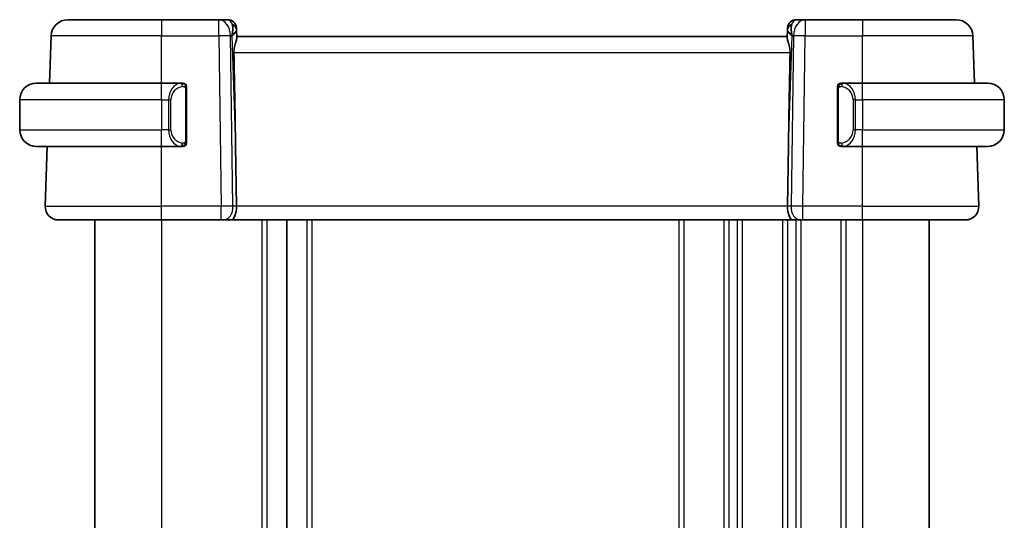
# Model space of a CAD drawing. Units: millimetres. Extents: x 14 to 2205, y 8 to 430.
# Drawn here: x 765 to 824, y 273 to 303 of the extents above; entities that cross this region are included whole.
import ezdxf

# ---------------------------------------------------------------- set-up
doc = ezdxf.new("R2010")
doc.units = ezdxf.units.MM
doc.layers.add('Visible (ISO)', color=7, linetype='Continuous', lineweight=35)
doc.layers.add('Visible Narrow (ISO)', color=7, linetype='Continuous', lineweight=25)

msp = doc.modelspace()

# ---------------------------------------------------------------- linework, layer by layer
at = {"layer": 'Visible (ISO)'}
for p, q in [((767.576, 303.3097), (773.1912, 303.3097)), ((776.6176, 303.3097), (773.1912, 303.3097)), ((777.1735, 303.3097), (776.6176, 303.3097)), ((811.7648, 303.3097), (811.209, 303.3097)), ((815.1912, 303.3097), (811.7648, 303.3097)), ((815.1912, 303.3097), (820.8065, 303.3097)), ((777.6732, 302.8271), (777.6779, 302.6926)), ((777.694, 302.2289), (777.6779, 302.6926)), ((810.7046, 302.6926), (810.6884, 302.2289)), ((810.7046, 302.6926), (810.7093, 302.8271)), ((766.4776, 299.5097), (766.5766, 302.3446)), ((810.6912, 302.3097), (777.6912, 302.3097)), ((821.9049, 299.5097), (821.8059, 302.3446)), ((765.6912, 299.5097), (773.1912, 299.5097)), ((774.3948, 299.5097), (773.1912, 299.5097)), ((774.6912, 296.0839), (774.6912, 299.1354)), ((813.6912, 299.1354), (813.6912, 296.0839)), ((815.1912, 299.5097), (813.9853, 299.5097)), ((814.0115, 299.2894), (814.0115, 299.2894)), ((815.1912, 299.5097), (822.6912, 299.5097)), ((764.6912, 298.5097), (764.6912, 296.7097)), ((823.6912, 298.5097), (823.6912, 296.7097)), ((773.6754, 296.3097), (773.6752, 296.3097)), ((814.5255, 296.3097), (814.5255, 296.3097)), ((773.1912, 295.7097), (765.6912, 295.7097)), ((766.2201, 292.1376), (766.3449, 295.7097)), ((773.1912, 295.7097), (774.3972, 295.7097)), ((777.6266, 295.7784), (777.6792, 292.1376)), ((810.7559, 295.7784), (810.7032, 292.1376)), ((813.9877, 295.7097), (815.1912, 295.7097)), ((822.6912, 295.7097), (815.1912, 295.7097)), ((822.1623, 292.1376), (822.0376, 295.7097)), ((773.1912, 291.3097), (767.0196, 291.3097)), ((769.1905, 291.3097), (769.1905, 255.3097)), ((769.1905, 291.3097), (769.1905, 255.3097)), ((769.1912, 291.3097), (769.1912, 255.3097)), ((773.1912, 291.3097), (776.7653, 291.3097)), ((776.9066, 291.3097), (776.7653, 291.3097)), ((776.9066, 291.3097), (777.3481, 291.3097)), ((777.3481, 291.3097), (811.0344, 291.3097)), ((780.6912, 291.3097), (780.6912, 255.3097)), ((811.0344, 291.3097), (811.4758, 291.3097)), ((811.6172, 291.3097), (811.4758, 291.3097)), ((811.6172, 291.3097), (815.1912, 291.3097)), ((821.3628, 291.3097), (815.1912, 291.3097)), ((819.1912, 291.3097), (819.1912, 255.3097))]:
    msp.add_line(p, q, dxfattribs=at)
for centre, radius, start, end in [((767.576, 302.3097), 1, 90, 178), ((777.1735, 302.8097), 0.5, 2, 90), ((811.209, 302.8097), 0.5, 90, 178), ((820.8065, 302.3097), 1, 2, 90), ((765.6912, 298.5097), 1, 90, 180), ((774.4912, 299.3097), 0.2, 45, 90), ((774.4912, 299.3097), 0.2, 0, 45), ((813.8912, 299.3097), 0.2, 135, 180), ((813.8912, 299.3097), 0.2, 90, 135), ((822.6912, 298.5097), 1, 0, 90), ((765.6912, 296.7097), 1, 180, 270), ((822.6912, 296.7097), 1, 270, 0), ((774.4912, 295.9097), 0.2, 270, 315), ((774.4912, 295.9097), 0.2, 315, 0), ((813.8912, 295.9097), 0.2, 180, 225), ((813.8912, 295.9097), 0.2, 225, 270), ((767.0196, 292.1097), 0.8, 178, 270), ((821.3628, 292.1097), 0.8, 270, 2)]:
    msp.add_arc(centre, radius, start, end, dxfattribs=at)
for centre, major_axis, ratio, start_param, end_param in [((776.6906, 302.3097), (0.5516, 0.9478), 0.5778316, 5.0716909, 5.8565845), ((776.6906, 302.3097), (-0.9796, -0.4183), 0.2945397, 2.2434093, 3.0283029), ((811.6918, 302.3097), (-0.9796, 0.4183), 0.2945397, 0.1132898, 0.8981833), ((811.6918, 302.3097), (-0.5516, 0.9478), 0.5778316, 0.4266008, 1.2114944), ((775.7115, 330.3491), (1.7085, -48.8902), 0.0204415, 0.7846837, 0.9349827), ((812.671, 330.3491), (-1.7085, -48.8902), 0.0204415, 5.3482026, 5.4985016), ((777.3481, 292.1097), (0, -0.8), 0.4142136, 0, 1.6057029), ((811.0344, 292.1097), (0, -0.8), 0.4142136, 4.6774824, 6.2831853)]:
    msp.add_ellipse(centre, major_axis=major_axis, ratio=ratio, start_param=start_param, end_param=end_param, dxfattribs=at)
for points, knots in [([(777.5301, 301.3446), (777.5281, 301.4549), (777.5407, 301.5699), (777.585, 301.7897), (777.6162, 301.8936), (777.6652, 302.0614), (777.6881, 302.1445), (777.694, 302.2083), (777.6943, 302.2189), (777.694, 302.2289)], [-0.52708201, -0.52708201, -0.52708201, -0.52708201, -0.49414897, -0.49414897, -0.45917691, -0.45917691, -0.42488566, -0.42488566, -0.41759708, -0.41759708, -0.41759708, -0.41759708]), ([(810.8523, 301.3446), (810.8543, 301.4549), (810.8418, 301.5699), (810.7975, 301.7897), (810.7662, 301.8936), (810.7173, 302.0614), (810.6944, 302.1445), (810.6885, 302.2083), (810.6881, 302.2189), (810.6884, 302.2289)], [0.00203902, 0.00203902, 0.00203902, 0.00203902, 0.03497206, 0.03497206, 0.06994412, 0.06994412, 0.10423537, 0.10423537, 0.11152395, 0.11152395, 0.11152395, 0.11152395]), ([(774.4239, 299.5097), (774.4184, 299.5097), (774.4135, 299.5096), (774.4092, 299.5097), (774.4041, 299.5097), (774.3998, 299.5097), (774.3972, 299.5097)], [0.74172688, 0.74172688, 0.74172688, 0.74172688, 0.86054632, 0.86054632, 0.86054632, 1, 1, 1, 1]), ([(774.4912, 299.5097), (774.4908, 299.5097), (774.4901, 299.5097), (774.487, 299.5097), (774.4849, 299.5097), (774.4823, 299.5097), (774.479, 299.5097), (774.4761, 299.5097), (774.4728, 299.5097), (774.4688, 299.5097), (774.465, 299.5097), (774.4606, 299.5097), (774.4558, 299.5097), (774.4509, 299.5097), (774.4456, 299.5097), (774.4404, 299.5097), (774.4347, 299.5097), (774.4291, 299.5097), (774.4239, 299.5097)], [0, 0, 0, 0, 0.19035453, 0.19035453, 0.19035453, 0.31386322, 0.31386322, 0.31386322, 0.42140608, 0.42140608, 0.42140608, 0.52396797, 0.52396797, 0.52396797, 0.62813475, 0.62813475, 0.62813475, 0.74172688, 0.74172688, 0.74172688, 0.74172688]), ([(774.6912, 299.2633), (774.6912, 299.2692), (774.6912, 299.2747), (774.6912, 299.2796), (774.6912, 299.2845), (774.6912, 299.2889), (774.6912, 299.2926), (774.6912, 299.2963), (774.6912, 299.2993), (774.6912, 299.3017), (774.6912, 299.3041), (774.6912, 299.3059), (774.6912, 299.3071), (774.6912, 299.3073), (774.6912, 299.3076), (774.6912, 299.3078), (774.6912, 299.3086), (774.6912, 299.309), (774.6912, 299.3093), (774.6912, 299.3096), (774.6912, 299.3097), (774.6912, 299.3097)], [0.5, 0.5, 0.5, 0.5, 0.58502424, 0.58502424, 0.58502424, 0.66947181, 0.66947181, 0.66947181, 0.75324782, 0.75324782, 0.75324782, 0.83626522, 0.83626522, 0.83626522, 0.85443497, 0.85443497, 0.85443497, 0.91835525, 0.91835525, 0.91835525, 1, 1, 1, 1]), ([(774.6912, 299.1354), (774.6912, 299.1412), (774.6912, 299.147), (774.6912, 299.1531), (774.6912, 299.1591), (774.6912, 299.1653), (774.6912, 299.1716), (774.6912, 299.178), (774.6912, 299.1845), (774.6912, 299.191), (774.6912, 299.1976), (774.6912, 299.2042), (774.6912, 299.2106), (774.6912, 299.2172), (774.6912, 299.2235), (774.6912, 299.2296), (774.6912, 299.2358), (774.6912, 299.2417), (774.6912, 299.2473), (774.6912, 299.253), (774.6912, 299.2584), (774.6912, 299.2633)], [0, 0, 0, 0, 0.07187067, 0.07187067, 0.07187067, 0.14250295, 0.14250295, 0.14250295, 0.21256871, 0.21256871, 0.21256871, 0.28268769, 0.28268769, 0.28268769, 0.35348445, 0.35348445, 0.35348445, 0.42564648, 0.42564648, 0.42564648, 0.5, 0.5, 0.5, 0.5]), ([(813.6912, 299.3097), (813.6912, 299.3096), (813.6912, 299.3096), (813.6912, 299.309), (813.6912, 299.3084), (813.6912, 299.3072), (813.6912, 299.3052), (813.6912, 299.3032), (813.6912, 299.3003), (813.6912, 299.2966), (813.6912, 299.2928), (813.6912, 299.2882), (813.6912, 299.2827), (813.6912, 299.2771), (813.6912, 299.2707), (813.6912, 299.2637)], [0, 0, 0, 0, 0.10026775, 0.10026775, 0.10026775, 0.19847065, 0.19847065, 0.19847065, 0.29651622, 0.29651622, 0.29651622, 0.39628078, 0.39628078, 0.39628078, 0.5, 0.5, 0.5, 0.5]), ([(813.6912, 299.2637), (813.6912, 299.2519), (813.6912, 299.2379), (813.6912, 299.2232), (813.6912, 299.2088), (813.6912, 299.1936), (813.6912, 299.1785), (813.6912, 299.1767), (813.6912, 299.1749), (813.6912, 299.1732), (813.6912, 299.1601), (813.6912, 299.1474), (813.6912, 299.1354)], [0.5, 0.5, 0.5, 0.5, 0.6699894, 0.6699894, 0.6699894, 0.83656608, 0.83656608, 0.83656608, 0.85622576, 0.85622576, 0.85622576, 1, 1, 1, 1]), ([(813.9586, 299.5097), (813.9524, 299.5097), (813.9456, 299.5097), (813.9389, 299.5097), (813.9326, 299.5097), (813.9265, 299.5097), (813.9211, 299.5097), (813.9157, 299.5097), (813.9111, 299.5097), (813.9073, 299.5097), (813.903, 299.5097), (813.8996, 299.5097), (813.8969, 299.5097), (813.8927, 299.5097), (813.8918, 299.5097), (813.8912, 299.5097)], [0.25827312, 0.25827312, 0.25827312, 0.25827312, 0.39314391, 0.39314391, 0.39314391, 0.51690147, 0.51690147, 0.51690147, 0.64201572, 0.64201572, 0.64201572, 0.78266988, 0.78266988, 0.78266988, 1, 1, 1, 1]), ([(813.9853, 299.5096), (813.9838, 299.5096), (813.9818, 299.5096), (813.9794, 299.5096), (813.974, 299.5097), (813.9668, 299.5097), (813.9586, 299.5097)], [0.00000016, 0.00000016, 0.00000016, 0.00000016, 0.07789573, 0.07789573, 0.07789573, 0.25827312, 0.25827312, 0.25827312, 0.25827312]), ([(774.3972, 295.7097), (774.3987, 295.7097), (774.4007, 295.7097), (774.403, 295.7097), (774.4085, 295.7096), (774.4156, 295.7097), (774.4239, 295.7097)], [0.00000016, 0.00000016, 0.00000016, 0.00000016, 0.07789573, 0.07789573, 0.07789573, 0.25827312, 0.25827312, 0.25827312, 0.25827312]), ([(774.4239, 295.7097), (774.43, 295.7097), (774.4368, 295.7097), (774.4436, 295.7097), (774.4498, 295.7097), (774.456, 295.7097), (774.4614, 295.7097), (774.4668, 295.7097), (774.4713, 295.7097), (774.4752, 295.7097), (774.4795, 295.7097), (774.4829, 295.7097), (774.4856, 295.7097), (774.4897, 295.7097), (774.4906, 295.7097), (774.4912, 295.7097)], [0.25827312, 0.25827312, 0.25827312, 0.25827312, 0.39314391, 0.39314391, 0.39314391, 0.51690147, 0.51690147, 0.51690147, 0.64201572, 0.64201572, 0.64201572, 0.78266988, 0.78266988, 0.78266988, 1, 1, 1, 1]), ([(774.6912, 295.9556), (774.6912, 295.9674), (774.6912, 295.9814), (774.6912, 295.9961), (774.6912, 296.0105), (774.6912, 296.0257), (774.6912, 296.0408), (774.6912, 296.0426), (774.6912, 296.0444), (774.6912, 296.0461), (774.6912, 296.0592), (774.6912, 296.0719), (774.6912, 296.0839)], [0.5, 0.5, 0.5, 0.5, 0.6699894, 0.6699894, 0.6699894, 0.83656608, 0.83656608, 0.83656608, 0.85622576, 0.85622576, 0.85622576, 1, 1, 1, 1]), ([(774.6912, 295.9097), (774.6912, 295.9097), (774.6912, 295.9097), (774.6912, 295.9103), (774.6912, 295.9109), (774.6912, 295.9121), (774.6912, 295.9141), (774.6912, 295.9161), (774.6912, 295.919), (774.6912, 295.9227), (774.6912, 295.9265), (774.6912, 295.9311), (774.6912, 295.9366), (774.6912, 295.9422), (774.6912, 295.9486), (774.6912, 295.9556)], [0, 0, 0, 0, 0.10026775, 0.10026775, 0.10026775, 0.19847065, 0.19847065, 0.19847065, 0.29651622, 0.29651622, 0.29651622, 0.39628078, 0.39628078, 0.39628078, 0.5, 0.5, 0.5, 0.5]), ([(813.6912, 296.0839), (813.6912, 296.0781), (813.6912, 296.0723), (813.6912, 296.0662), (813.6912, 296.0602), (813.6912, 296.054), (813.6912, 296.0477), (813.6912, 296.0413), (813.6912, 296.0348), (813.6912, 296.0283), (813.6912, 296.0217), (813.6912, 296.0151), (813.6912, 296.0087), (813.6912, 296.0022), (813.6912, 295.9958), (813.6912, 295.9897), (813.6912, 295.9835), (813.6912, 295.9776), (813.6912, 295.972), (813.6912, 295.9663), (813.6912, 295.9609), (813.6912, 295.956)], [0, 0, 0, 0, 0.07187067, 0.07187067, 0.07187067, 0.14250295, 0.14250295, 0.14250295, 0.21256871, 0.21256871, 0.21256871, 0.28268769, 0.28268769, 0.28268769, 0.35348445, 0.35348445, 0.35348445, 0.42564648, 0.42564648, 0.42564648, 0.5, 0.5, 0.5, 0.5]), ([(813.6912, 295.956), (813.6912, 295.9501), (813.6912, 295.9446), (813.6912, 295.9397), (813.6912, 295.9348), (813.6912, 295.9304), (813.6912, 295.9267), (813.6912, 295.923), (813.6912, 295.92), (813.6912, 295.9176), (813.6912, 295.9152), (813.6912, 295.9134), (813.6912, 295.9122), (813.6912, 295.912), (813.6912, 295.9117), (813.6912, 295.9115), (813.6912, 295.9107), (813.6912, 295.9103), (813.6912, 295.91), (813.6912, 295.9097), (813.6912, 295.9097), (813.6912, 295.9097)], [0.5, 0.5, 0.5, 0.5, 0.58502424, 0.58502424, 0.58502424, 0.66947181, 0.66947181, 0.66947181, 0.75324782, 0.75324782, 0.75324782, 0.83626522, 0.83626522, 0.83626522, 0.85443497, 0.85443497, 0.85443497, 0.91835525, 0.91835525, 0.91835525, 1, 1, 1, 1]), ([(813.8912, 295.7097), (813.8917, 295.7097), (813.8923, 295.7097), (813.8955, 295.7097), (813.8975, 295.7097), (813.9002, 295.7097), (813.9035, 295.7097), (813.9064, 295.7097), (813.9097, 295.7097), (813.9137, 295.7097), (813.9175, 295.7097), (813.9218, 295.7097), (813.9266, 295.7097), (813.9315, 295.7097), (813.9368, 295.7097), (813.9421, 295.7097), (813.9478, 295.7097), (813.9534, 295.7097), (813.9586, 295.7097)], [0, 0, 0, 0, 0.19035453, 0.19035453, 0.19035453, 0.31386322, 0.31386322, 0.31386322, 0.42140608, 0.42140608, 0.42140608, 0.52396797, 0.52396797, 0.52396797, 0.62813475, 0.62813475, 0.62813475, 0.74172688, 0.74172688, 0.74172688, 0.74172688]), ([(813.9586, 295.7097), (813.964, 295.7097), (813.9689, 295.7097), (813.9733, 295.7097), (813.9784, 295.7096), (813.9826, 295.7096), (813.9853, 295.7096)], [0.74172688, 0.74172688, 0.74172688, 0.74172688, 0.86054632, 0.86054632, 0.86054632, 1, 1, 1, 1])]:
    msp.add_open_spline(points, degree=3, knots=knots, dxfattribs=at)
at = {"layer": 'Visible Narrow (ISO)'}
for p, q in [((773.1912, 303.3097), (773.1912, 302.3446)), ((776.6176, 302.3446), (776.6176, 303.3097)), ((811.7648, 303.3097), (811.7648, 302.3446)), ((815.1912, 303.3097), (815.1912, 302.3446)), ((773.1912, 302.3446), (766.5766, 302.3446)), ((773.1912, 302.3446), (776.6176, 302.3446)), ((773.1912, 299.5097), (773.1912, 302.3446)), ((776.6176, 302.3446), (776.7653, 292.1376)), ((777.472, 292.1376), (777.3243, 302.3446)), ((777.3243, 302.3446), (777.3973, 302.3446)), ((777.3973, 302.3446), (777.6266, 295.7784)), ((810.7559, 295.7784), (810.9852, 302.3446)), ((811.0581, 302.3446), (810.9105, 292.1376)), ((810.9852, 302.3446), (811.0581, 302.3446)), ((811.6172, 292.1376), (811.7648, 302.3446)), ((811.7648, 302.3446), (815.1912, 302.3446)), ((815.1912, 299.5097), (815.1912, 302.3446)), ((821.8059, 302.3446), (815.1912, 302.3446)), ((777.5301, 301.3446), (810.8523, 301.3446)), ((773.1912, 298.5097), (773.1912, 299.5097)), ((774.6326, 299.1354), (774.676, 299.1354)), ((774.6326, 299.1354), (774.6326, 296.0839)), ((774.676, 299.1354), (774.6912, 299.1354)), ((813.6912, 299.1354), (813.7064, 299.1354)), ((813.7064, 299.1354), (813.7498, 299.1354)), ((813.7498, 296.0839), (813.7498, 299.1354)), ((815.1912, 298.5097), (815.1912, 299.5097)), ((773.1912, 298.5097), (764.6912, 298.5097)), ((773.1912, 298.5097), (773.6084, 298.5097)), ((773.1912, 298.5097), (773.1912, 296.7097)), ((773.6084, 298.5097), (773.7498, 298.5097)), ((773.6084, 298.5097), (773.6084, 296.7097)), ((773.7498, 296.7097), (773.7498, 298.5097)), ((814.7741, 298.5097), (814.6326, 298.5097)), ((814.6326, 298.5097), (814.6326, 296.7097)), ((814.7741, 296.7097), (814.7741, 298.5097)), ((814.7741, 298.5097), (815.1912, 298.5097)), ((823.6912, 298.5097), (815.1912, 298.5097)), ((815.1912, 298.5097), (815.1912, 296.7097)), ((764.6912, 296.7097), (773.1912, 296.7097)), ((773.6084, 296.7097), (773.1912, 296.7097)), ((773.1912, 295.7097), (773.1912, 296.7097)), ((773.6084, 296.7097), (773.7498, 296.7097)), ((814.7741, 296.7097), (814.6326, 296.7097)), ((815.1912, 296.7097), (814.7741, 296.7097)), ((815.1912, 295.7097), (815.1912, 296.7097)), ((815.1912, 296.7097), (823.6912, 296.7097)), ((773.1912, 292.1376), (773.1912, 295.7097)), ((774.676, 296.0839), (774.6326, 296.0839)), ((774.6912, 296.0839), (774.676, 296.0839)), ((813.7064, 296.0839), (813.6912, 296.0839)), ((813.7498, 296.0839), (813.7064, 296.0839)), ((814.1912, 295.7476), (814.1912, 295.7472)), ((815.1912, 292.1376), (815.1912, 295.7097)), ((766.2201, 292.1376), (773.1912, 292.1376)), ((773.1912, 291.3097), (773.1912, 292.1376)), ((776.7653, 292.1376), (773.1912, 292.1376)), ((776.7653, 291.3097), (776.7653, 292.1376)), ((777.6792, 292.1376), (777.472, 292.1376)), ((810.7032, 292.1376), (777.6792, 292.1376)), ((810.9105, 292.1376), (810.7032, 292.1376)), ((811.1912, 292.1398), (811.1912, 292.1398)), ((811.6172, 291.3097), (811.6172, 292.1376)), ((815.1912, 292.1376), (811.6172, 292.1376)), ((815.1912, 291.3097), (815.1912, 292.1376)), ((815.1912, 292.1376), (822.1623, 292.1376)), ((769.1905, 291.3097), (769.1905, 255.3097)), ((769.1912, 291.3097), (769.1912, 255.3097)), ((773.1913, 291.3097), (773.1913, 255.3097)), ((779.1913, 291.3097), (779.1913, 255.3097)), ((779.4913, 291.3097), (779.4913, 255.3097)), ((781.891, 291.3097), (781.891, 255.3097)), ((782.1908, 291.3097), (782.1908, 255.3097)), ((804.1912, 291.3097), (804.1912, 255.3097)), ((804.4912, 291.3097), (804.4912, 255.3097)), ((806.8912, 291.3097), (806.8912, 255.3097)), ((807.1912, 291.3097), (807.1912, 255.3097)), ((807.6912, 291.3097), (807.6912, 255.3097)), ((807.9912, 291.3097), (807.9912, 255.3097)), ((810.3912, 291.3097), (810.3912, 255.3097)), ((810.6912, 291.3097), (810.6912, 255.3097)), ((811.1912, 291.4202), (811.1912, 291.4183)), ((811.1912, 291.3097), (811.1912, 255.3097)), ((811.4912, 291.3097), (811.4912, 255.3097)), ((813.8912, 291.3097), (813.8912, 255.3097)), ((814.1912, 291.3097), (814.1912, 255.3097)), ((815.1912, 291.3097), (815.1912, 255.3097))]:
    msp.add_line(p, q, dxfattribs=at)
for centre, start, end in [((774.5498, 298.5097), 97.635382, 180), ((813.8326, 298.5097), 0, 82.364618), ((774.5498, 296.7097), 180, 262.364618), ((813.8326, 296.7097), 277.635382, 0)]:
    msp.add_arc(centre, 0.8, start, end, dxfattribs=at)
for centre, major_axis, ratio, start_param, end_param in [((776.6176, 302.3097), (0, 1), 0.7071068, 4.7472956, 6.2831853), ((777.1909, 302.3097), (0.02, -1), 0.3534302, 2.3835443, 3.1345405), ((811.1915, 302.3097), (0.02, 1), 0.3534303, 0.0070521, 0.7580483), ((811.7648, 302.3097), (0, 1), 0.7071068, 0, 1.5358897), ((777.1782, 302.6752), (0.4997, 0.0174), 0.8284489, 0, 1.0382549), ((777.1735, 302.8097), (0.4997, 0.0174), 0.0302135, 0.3445101, 0.351435), ((811.2043, 302.6752), (-0.4997, 0.0174), 0.8284489, 5.2449304, 6.2831853), ((811.209, 302.8097), (-0.4997, 0.0174), 0.0302135, 5.9317539, 5.9386789), ((776.6176, 302.3097), (0.9999, 0.0145), 0.0348959, 0.785398, 1.5702916), ((811.7648, 302.3097), (0.9999, -0.0145), 0.0348959, 1.5713011, 2.3561946), ((774.4084, 298.5097), (0, -1), 0.8, 3.2748552, 4.712389), ((774.3021, 299.3026), (-0.0266, 0.1982), 0.7039511, 5.3566507, 6.0950034), ((774.3021, 299.3026), (-0.0266, 0.1982), 0.7039511, 4.618298, 5.3566507), ((814.0804, 299.3026), (-0.0266, -0.1982), 0.7039511, 4.0681273, 4.80648), ((814.0804, 299.3026), (0.0266, 0.1982), 0.7039511, 0.1881819, 0.9265346), ((813.9741, 298.5097), (0, 1), 0.8, 4.712389, 6.1499228), ((774.4084, 296.7097), (0, -1), 0.8, 4.712389, 6.1499228), ((813.9741, 296.7097), (0, 1), 0.8, 3.2748552, 4.712389), ((774.3021, 295.9167), (-0.0266, -0.1982), 0.7039511, 0.1881819, 0.9265346), ((774.3021, 295.9167), (0.0266, 0.1982), 0.7039511, 4.0681273, 4.8064799), ((814.0804, 295.9167), (0.0266, -0.1982), 0.7039511, 4.618298, 5.3566507), ((814.0804, 295.9167), (0.0266, -0.1982), 0.7039511, 5.3566507, 6.0950034), ((776.7652, 292.1097), (-0.9999, -0.0116), 0.0279164, 3.9270715, 4.7119651), ((776.9066, 292.1097), (0, -0.8), 0.7071068, 0, 1.6057029), ((811.4758, 292.1097), (0, -0.8), 0.7071068, 4.6774824, 6.2831853), ((811.6173, 292.1097), (-0.9999, 0.0116), 0.0279164, 4.7128129, 5.4977065)]:
    msp.add_ellipse(centre, major_axis=major_axis, ratio=ratio, start_param=start_param, end_param=end_param, dxfattribs=at)
for points, knots in [([(774.3972, 299.5097), (774.3964, 299.5097), (774.395, 299.5097), (774.3932, 299.5096), (774.3893, 299.5096), (774.3831, 299.5095), (774.3757, 299.5091), (774.3703, 299.5089), (774.3643, 299.5085), (774.358, 299.508), (774.352, 299.5075), (774.3458, 299.5069), (774.3397, 299.5062), (774.3331, 299.5054), (774.3267, 299.5046), (774.3211, 299.5038), (774.3118, 299.5024), (774.3047, 299.5012), (774.3021, 299.5008)], [0.00000014, 0.00000014, 0.00000014, 0.00000014, 0.09424462, 0.09424462, 0.09424462, 0.29608497, 0.29608497, 0.29608497, 0.44613462, 0.44613462, 0.44613462, 0.58843853, 0.58843853, 0.58843853, 0.74422937, 0.74422937, 0.74422937, 1, 1, 1, 1]), ([(774.4435, 299.3026), (774.4491, 299.3033), (774.4548, 299.3041), (774.4608, 299.3046), (774.4667, 299.3051), (774.473, 299.3054), (774.4795, 299.3053), (774.4861, 299.3053), (774.4929, 299.3049), (774.4999, 299.3041), (774.5069, 299.3033), (774.514, 299.302), (774.5211, 299.3004), (774.5281, 299.2988), (774.5351, 299.2967), (774.5418, 299.2942), (774.5486, 299.2917), (774.5551, 299.2888), (774.5613, 299.2854), (774.5675, 299.282), (774.5734, 299.2781), (774.5791, 299.2737)], [0, 0, 0, 0, 0.071275, 0.071275, 0.071275, 0.14246065, 0.14246065, 0.14246065, 0.21364074, 0.21364074, 0.21364074, 0.28489899, 0.28489899, 0.28489899, 0.35632005, 0.35632005, 0.35632005, 0.42799051, 0.42799051, 0.42799051, 0.5, 0.5, 0.5, 0.5]), ([(774.5791, 299.2737), (774.5847, 299.2694), (774.5901, 299.2646), (774.5951, 299.2593), (774.6001, 299.254), (774.6047, 299.2483), (774.6088, 299.2423), (774.6129, 299.2363), (774.6164, 299.2299), (774.6194, 299.2234), (774.6224, 299.2168), (774.6248, 299.2099), (774.6266, 299.2031), (774.6283, 299.1968), (774.6295, 299.1906), (774.6304, 299.184), (774.6315, 299.1762), (774.6321, 299.1675), (774.6324, 299.1589), (774.6327, 299.1511), (774.6326, 299.1434), (774.6326, 299.1354)], [0.5, 0.5, 0.5, 0.5, 0.57172447, 0.57172447, 0.57172447, 0.6426242, 0.6426242, 0.6426242, 0.71336021, 0.71336021, 0.71336021, 0.78457822, 0.78457822, 0.78457822, 0.85049403, 0.85049403, 0.85049403, 0.92879556, 0.92879556, 0.92879556, 1, 1, 1, 1]), ([(813.7498, 299.1354), (813.7498, 299.1535), (813.7499, 299.1721), (813.7528, 299.1895), (813.7556, 299.2065), (813.7612, 299.2224), (813.7695, 299.2364), (813.7784, 299.2514), (813.7903, 299.2642), (813.8029, 299.2737)], [0, 0, 0, 0, 0.16464555, 0.16464555, 0.16464555, 0.3268563, 0.3268563, 0.3268563, 0.5, 0.5, 0.5, 0.5]), ([(813.8029, 299.2737), (813.8109, 299.2798), (813.8195, 299.285), (813.8288, 299.2894), (813.8379, 299.2937), (813.8476, 299.2972), (813.8578, 299.2998), (813.8673, 299.3023), (813.8769, 299.3038), (813.8863, 299.3047), (813.8958, 299.3055), (813.905, 299.3056), (813.9138, 299.3051), (813.9226, 299.3046), (813.931, 299.3036), (813.9389, 299.3026)], [0.5, 0.5, 0.5, 0.5, 0.60524772, 0.60524772, 0.60524772, 0.707891, 0.707891, 0.707891, 0.80414857, 0.80414857, 0.80414857, 0.90207429, 0.90207429, 0.90207429, 1, 1, 1, 1]), ([(814.0804, 299.5008), (814.0771, 299.5013), (814.0666, 299.5031), (814.0539, 299.5048), (814.0458, 299.5059), (814.0367, 299.5069), (814.028, 299.5077), (814.019, 299.5085), (814.0104, 299.509), (814.0031, 299.5093), (813.9942, 299.5096), (813.9876, 299.5096), (813.9853, 299.5096)], [0, 0, 0, 0, 0.3215828, 0.3215828, 0.3215828, 0.5255123, 0.5255123, 0.5255123, 0.7373622, 0.7373622, 0.7373622, 1, 1, 1, 1]), ([(774.3021, 295.7185), (774.3054, 295.718), (774.3158, 295.7162), (774.3286, 295.7145), (774.3366, 295.7134), (774.3457, 295.7124), (774.3544, 295.7116), (774.3635, 295.7108), (774.3721, 295.7103), (774.3793, 295.71), (774.3883, 295.7097), (774.3949, 295.7097), (774.3972, 295.7097)], [0, 0, 0, 0, 0.3215828, 0.3215828, 0.3215828, 0.5255123, 0.5255123, 0.5255123, 0.7373622, 0.7373622, 0.7373622, 1, 1, 1, 1]), ([(774.5796, 295.9456), (774.5716, 295.9395), (774.5629, 295.9343), (774.5536, 295.9299), (774.5445, 295.9256), (774.5348, 295.9221), (774.5247, 295.9195), (774.5151, 295.9171), (774.5055, 295.9155), (774.4962, 295.9146), (774.4866, 295.9138), (774.4774, 295.9137), (774.4686, 295.9142), (774.4598, 295.9147), (774.4514, 295.9157), (774.4435, 295.9167)], [0.5, 0.5, 0.5, 0.5, 0.60524772, 0.60524772, 0.60524772, 0.707891, 0.707891, 0.707891, 0.80414857, 0.80414857, 0.80414857, 0.90207429, 0.90207429, 0.90207429, 1, 1, 1, 1]), ([(774.6326, 296.0839), (774.6326, 296.0658), (774.6325, 296.0472), (774.6297, 296.0298), (774.6268, 296.0128), (774.6212, 295.9969), (774.6129, 295.9829), (774.604, 295.9679), (774.5921, 295.9551), (774.5796, 295.9456)], [0, 0, 0, 0, 0.16464555, 0.16464555, 0.16464555, 0.3268563, 0.3268563, 0.3268563, 0.5, 0.5, 0.5, 0.5]), ([(813.8034, 295.9456), (813.7978, 295.9499), (813.7924, 295.9547), (813.7873, 295.96), (813.7824, 295.9653), (813.7778, 295.971), (813.7737, 295.977), (813.7696, 295.983), (813.766, 295.9894), (813.763, 295.9959), (813.76, 296.0025), (813.7577, 296.0094), (813.7558, 296.0162), (813.7541, 296.0225), (813.7529, 296.0287), (813.752, 296.0353), (813.751, 296.0431), (813.7503, 296.0518), (813.75, 296.0604), (813.7498, 296.0682), (813.7498, 296.0759), (813.7498, 296.0839)], [0.5, 0.5, 0.5, 0.5, 0.57172447, 0.57172447, 0.57172447, 0.6426242, 0.6426242, 0.6426242, 0.71336021, 0.71336021, 0.71336021, 0.78457822, 0.78457822, 0.78457822, 0.85049403, 0.85049403, 0.85049403, 0.92879556, 0.92879556, 0.92879556, 1, 1, 1, 1]), ([(813.9389, 295.9167), (813.9333, 295.916), (813.9276, 295.9152), (813.9217, 295.9147), (813.9157, 295.9142), (813.9095, 295.9139), (813.9029, 295.914), (813.8964, 295.914), (813.8895, 295.9144), (813.8825, 295.9152), (813.8755, 295.916), (813.8684, 295.9173), (813.8614, 295.9189), (813.8543, 295.9205), (813.8473, 295.9226), (813.8406, 295.9251), (813.8339, 295.9276), (813.8274, 295.9305), (813.8212, 295.9339), (813.815, 295.9373), (813.809, 295.9412), (813.8034, 295.9456)], [0, 0, 0, 0, 0.071275, 0.071275, 0.071275, 0.14246065, 0.14246065, 0.14246065, 0.21364074, 0.21364074, 0.21364074, 0.28489899, 0.28489899, 0.28489899, 0.35632005, 0.35632005, 0.35632005, 0.42799051, 0.42799051, 0.42799051, 0.5, 0.5, 0.5, 0.5]), ([(813.9853, 295.7096), (813.9861, 295.7096), (813.9874, 295.7096), (813.9893, 295.7097), (813.9932, 295.7097), (813.9994, 295.7098), (814.0067, 295.7102), (814.0121, 295.7104), (814.0182, 295.7108), (814.0244, 295.7113), (814.0304, 295.7118), (814.0366, 295.7124), (814.0427, 295.7131), (814.0494, 295.7139), (814.0558, 295.7147), (814.0614, 295.7155), (814.0706, 295.7169), (814.0777, 295.7181), (814.0804, 295.7185)], [0.00000014, 0.00000014, 0.00000014, 0.00000014, 0.09424462, 0.09424462, 0.09424462, 0.29608497, 0.29608497, 0.29608497, 0.44613462, 0.44613462, 0.44613462, 0.58843853, 0.58843853, 0.58843853, 0.74422937, 0.74422937, 0.74422937, 1, 1, 1, 1])]:
    msp.add_open_spline(points, degree=3, knots=knots, dxfattribs=at)
for points in [[(774.6168, 299.4118), (774.6109, 299.4157), (774.5983, 299.4227), (774.5764, 299.432), (774.5493, 299.4389), (774.5161, 299.444), (774.4763, 299.4461), (774.4348, 299.4434), (774.4106, 299.4389), (774.3977, 299.4366)], [(774.6168, 299.4118), (774.6042, 299.4295), (774.5762, 299.4589), (774.5044, 299.4974), (774.4486, 299.5097), (774.4239, 299.5097)], [(774.6168, 299.4118), (774.6156, 299.4032), (774.6129, 299.384), (774.6018, 299.3335), (774.588, 299.2925), (774.5791, 299.2737)], [(774.6168, 299.4118), (774.6174, 299.4161), (774.6185, 299.424), (774.6204, 299.4341), (774.6227, 299.4424), (774.6257, 299.4487), (774.6299, 299.4515), (774.6315, 299.4512), (774.6326, 299.4511)], [(774.6168, 299.4118), (774.6222, 299.4042), (774.6322, 299.3881), (774.6455, 299.3595), (774.6571, 299.3249), (774.6667, 299.2823), (774.6735, 299.2319), (774.6763, 299.1808), (774.676, 299.1511), (774.676, 299.1354)], [(774.6168, 299.4118), (774.6306, 299.4028), (774.6541, 299.3822), (774.6834, 299.3273), (774.6912, 299.2829), (774.6912, 299.2633)], [(813.7655, 299.4119), (813.7516, 299.4029), (813.7282, 299.3824), (813.699, 299.3276), (813.6912, 299.2833), (813.6912, 299.2637)], [(813.7655, 299.4119), (813.7528, 299.3942), (813.7318, 299.355), (813.7077, 299.2517), (813.7064, 299.172), (813.7064, 299.1354)], [(813.7655, 299.4119), (813.7648, 299.4171), (813.7635, 299.4264), (813.7611, 299.4377), (813.7581, 299.4466), (813.7536, 299.4516), (813.7513, 299.4513), (813.7498, 299.4511)], [(813.7655, 299.4119), (813.7782, 299.4296), (813.8064, 299.459), (813.878, 299.4974), (813.9338, 299.5097), (813.9586, 299.5097)], [(813.7655, 299.4119), (813.7738, 299.4173), (813.7918, 299.427), (813.8265, 299.4382), (813.8726, 299.4454), (813.9317, 299.4459), (813.9667, 299.4398), (813.9848, 299.4366)], [(813.7655, 299.4119), (813.7667, 299.4033), (813.7694, 299.3839), (813.7802, 299.3335), (813.794, 299.2925), (813.8029, 299.2737)], [(774.6169, 295.8074), (774.6086, 295.802), (774.5906, 295.7923), (774.556, 295.7811), (774.5098, 295.7739), (774.4508, 295.7734), (774.4157, 295.7795), (774.3977, 295.7827)], [(774.6169, 295.8074), (774.6043, 295.7897), (774.5761, 295.7603), (774.5045, 295.7219), (774.4486, 295.7097), (774.4239, 295.7097)], [(774.6169, 295.8074), (774.6157, 295.816), (774.6131, 295.8354), (774.6023, 295.8858), (774.5885, 295.9268), (774.5796, 295.9456)], [(774.6169, 295.8074), (774.6296, 295.8251), (774.6506, 295.8643), (774.6747, 295.9676), (774.676, 296.0473), (774.676, 296.0839)], [(774.6169, 295.8074), (774.6308, 295.8164), (774.6542, 295.8369), (774.6834, 295.8917), (774.6912, 295.936), (774.6912, 295.9556)], [(774.6169, 295.8074), (774.6177, 295.8022), (774.619, 295.7929), (774.6213, 295.7816), (774.6243, 295.7727), (774.6289, 295.7678), (774.6311, 295.768), (774.6326, 295.7682)], [(813.7657, 295.8075), (813.7518, 295.8165), (813.7283, 295.8371), (813.699, 295.892), (813.6912, 295.9364), (813.6912, 295.956)], [(813.7657, 295.8075), (813.7603, 295.8151), (813.7502, 295.8312), (813.737, 295.8598), (813.7254, 295.8944), (813.7157, 295.937), (813.709, 295.9874), (813.7062, 296.0385), (813.7064, 296.0682), (813.7064, 296.0839)], [(813.7657, 295.8075), (813.765, 295.8032), (813.7639, 295.7953), (813.7621, 295.7852), (813.7597, 295.7769), (813.7567, 295.7706), (813.7526, 295.7678), (813.7509, 295.7681), (813.7498, 295.7682)], [(813.7657, 295.8075), (813.7669, 295.8161), (813.7696, 295.8353), (813.7806, 295.8858), (813.7944, 295.9268), (813.8034, 295.9456)], [(813.7657, 295.8075), (813.7716, 295.8036), (813.7842, 295.7966), (813.8061, 295.7873), (813.8332, 295.7804), (813.8663, 295.7753), (813.9061, 295.7732), (813.9477, 295.7759), (813.9719, 295.7804), (813.9848, 295.7827)], [(813.7657, 295.8075), (813.7783, 295.7898), (813.8063, 295.7604), (813.878, 295.7219), (813.9338, 295.7097), (813.9586, 295.7097)]]:
    msp.add_open_spline(points, degree=3, dxfattribs=at)

doc.saveas('drawing.dxf')
